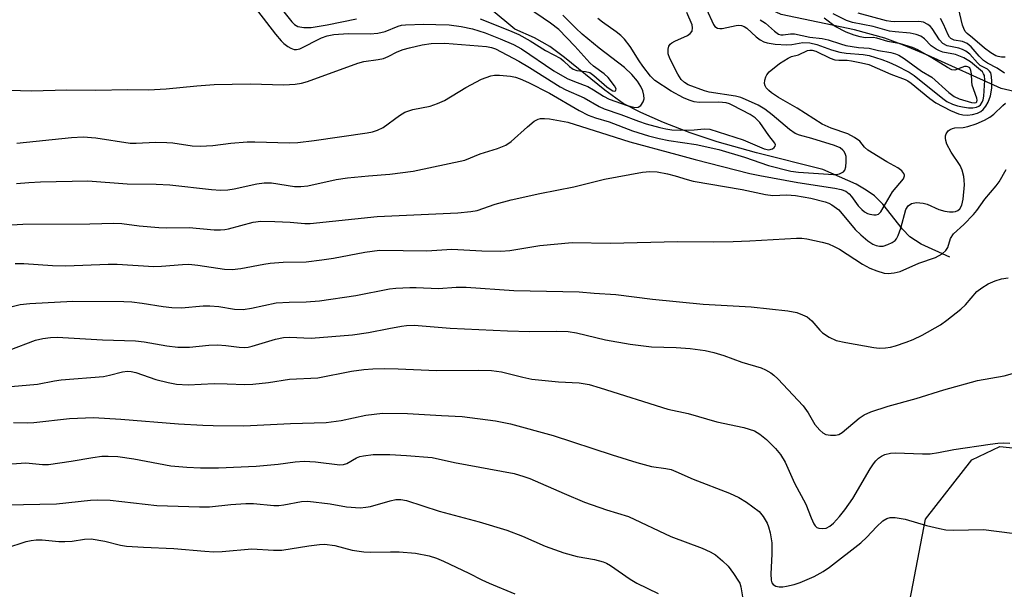
# Model space of a CAD drawing. Units: inches. Extents: x 1231767 to 1237767, y 529455 to 533456.
# Drawn here: x 1233162 to 1233384, y 531260 to 531389 of the extents above; entities that cross this region are included whole.
import ezdxf

# ---------------------------------------------------------------- set-up
doc = ezdxf.new("R2010")
doc.units = ezdxf.units.IN
doc.header["$MEASUREMENT"] = 0
for name, color, linetype in [('HYDRO-Single Line Stream', 4, 'Continuous'), ('NTRL-Open Land', 7, 'Continuous'), ('Undefined', 1, 'Continuous')]:
    doc.layers.add(name, color=color, linetype=linetype)

msp = doc.modelspace()

# ---------------------------------------------------------------- linework, layer by layer
at = {"layer": 'HYDRO-Single Line Stream'}
for points in [[(1233387.02, 531372.12), (1233382.84, 531373.05), (1233366.25, 531380.57), (1233360.89, 531382.82), (1233356.64, 531384.4), (1233349.8, 531386.23), (1233333.32, 531389.72), (1233324.16, 531394), (1233316.08, 531397.33), (1233306.8, 531400.15), (1233298.24, 531402.09), (1233290.52, 531403.14), (1233285.46, 531404), (1233281.14, 531404.98), (1233277.62, 531406.12), (1233269.92, 531409.48), (1233268.05, 531410.1), (1233266.41, 531410.4), (1233265.34, 531410.36), (1233263.89, 531410.03), (1233262.35, 531409.43), (1233260.41, 531408.42), (1233256.77, 531406.06), (1233253.11, 531403.38)], [(1233371.27, 531335.13), (1233364.86, 531338.07), (1233362.29, 531339.7), (1233360.64, 531341.46), (1233356.19, 531347.03), (1233354.37, 531348.91), (1233352.49, 531350.24), (1233350.2, 531351.52), (1233342.69, 531354.83), (1233327.81, 531358.62), (1233318.96, 531361.1), (1233312.92, 531363.13), (1233306.93, 531365.42), (1233301.82, 531367.65), (1233297.85, 531369.72), (1233293.68, 531372.65), (1233284.61, 531380.06), (1233281.38, 531382.48), (1233277.9, 531384.47), (1233273.51, 531386.4), (1233253.11, 531403.38)]]:
    msp.add_lwpolyline(points, dxfattribs=at)
at = {"layer": 'NTRL-Open Land'}
msp.add_polyline3d([(1233354.48, 531217.28, 0), (1233365.83, 531276.24, 0), (1233376.18, 531289.58, 0), (1233382.52, 531292.59, 0), (1233400.61, 531290.74, 0), (1233457.83, 531278.12, 0), (1233480.38, 531268.28, 0), (1233497, 531254.13, 0)], dxfattribs=at)
at = {"layer": 'Undefined'}
for points in [[(1233220.04, 531392.17, 306), (1233223.37, 531388.04, 306), (1233223.98, 531387.44, 306), (1233224.68, 531387.02, 306), (1233226.03, 531386.79, 306), (1233227.72, 531386.8, 306), (1233231.32, 531387.37, 306), (1233237.88, 531388.68, 306)], [(1233265.67, 531388.74, 306), (1233272.28, 531386.1, 306), (1233274.38, 531385.17, 306), (1233276.96, 531383.74, 306), (1233280.4, 531381.57, 306), (1233283.82, 531379.81, 306), (1233284.45, 531379.3, 306), (1233285.73, 531377.98, 306), (1233286.58, 531377.37, 306), (1233287.41, 531377.08, 306), (1233289.37, 531376.9, 306), (1233290.32, 531376.63, 306), (1233291.27, 531375.99, 306), (1233294.19, 531373.42, 306), (1233295.1, 531372.73, 306), (1233295.54, 531372.5, 306), (1233295.85, 531372.45, 306), (1233296.12, 531372.55, 306), (1233296.21, 531372.67, 306), (1233296.24, 531373.01, 306), (1233295.92, 531373.67, 306), (1233294.43, 531375.54, 306), (1233293.56, 531376.34, 306), (1233291.19, 531378.06, 306), (1233290.36, 531378.79, 306), (1233286.98, 531382.55, 306), (1233283.34, 531386.29, 306), (1233281.47, 531387.78, 306), (1233276.33, 531391.3, 306)], [(1233316.59, 531390.91, 312), (1233318.12, 531387.45, 312), (1233318.44, 531387.03, 312), (1233319.05, 531386.62, 312), (1233319.54, 531386.52, 312), (1233320.09, 531386.54, 312), (1233323.24, 531387.21, 312), (1233323.81, 531387.26, 312), (1233324.4, 531387.21, 312), (1233325.02, 531387, 312), (1233325.67, 531386.59, 312), (1233327.74, 531384.67, 312), (1233328.64, 531383.96, 312), (1233329.42, 531383.54, 312), (1233330.24, 531383.29, 312), (1233332, 531383.03, 312), (1233334.63, 531382.87, 312), (1233335.72, 531382.95, 312), (1233338.19, 531383.37, 312), (1233339.76, 531383.33, 312), (1233341.35, 531382.98, 312), (1233344.65, 531381.77, 312), (1233346.53, 531381.23, 312), (1233347.98, 531381.03, 312), (1233351.81, 531380.72, 312), (1233353.13, 531380.47, 312), (1233355.98, 531379.55, 312), (1233357.59, 531378.94, 312), (1233359.18, 531378.22, 312), (1233362.1, 531376.73, 312), (1233363.25, 531375.95, 312), (1233369.69, 531370.81, 312), (1233370.63, 531370.17, 312), (1233371.9, 531369.51, 312), (1233373.02, 531369.13, 312), (1233374.11, 531368.91, 312), (1233375.46, 531368.74, 312), (1233376.42, 531368.73, 312), (1233377.27, 531368.88, 312), (1233377.77, 531369.09, 312), (1233378.15, 531369.39, 312), (1233378.56, 531370.02, 312), (1233378.73, 531370.51, 312), (1233378.89, 531371.37, 312), (1233379.15, 531374.94, 312), (1233379.04, 531375.97, 312), (1233378.87, 531376.38, 312), (1233378.59, 531376.77, 312), (1233375.91, 531379.06, 312), (1233374.44, 531379.94, 312), (1233372.55, 531380.73, 312), (1233369.73, 531381.24, 312), (1233368.96, 531381.51, 312), (1233368.22, 531381.88, 312), (1233367.08, 531382.67, 312), (1233365.59, 531384.23, 312), (1233364.74, 531384.83, 312), (1233363.72, 531385.19, 312), (1233362.35, 531385.47, 312), (1233358.97, 531385.77, 312), (1233357.7, 531385.96, 312), (1233354.01, 531386.98, 312), (1233349.42, 531387.92, 312), (1233348.07, 531388.31, 312), (1233345.02, 531389.87, 312)], [(1233383.74, 531380.13, 318), (1233382.91, 531380.13, 318), (1233382.13, 531380.25, 318), (1233381.63, 531380.42, 318), (1233380.45, 531381.09, 318), (1233379.09, 531382.11, 318), (1233376.39, 531384.47, 318), (1233375.2, 531385.39, 318), (1233374.74, 531385.9, 318), (1233374.39, 531386.53, 318), (1233374.1, 531387.31, 318), (1233373.2, 531391.09, 318)], [(1233159.86, 531372.7, 310), (1233164.83, 531372.52, 310), (1233172.77, 531372.76, 310), (1233179.2, 531372.7, 310), (1233186.48, 531372.83, 310), (1233191.15, 531372.76, 310), (1233195.13, 531373, 310), (1233202, 531373.67, 310), (1233205.92, 531373.96, 310), (1233214, 531374.11, 310), (1233221.58, 531373.89, 310), (1233224.09, 531374.04, 310), (1233225.49, 531374.23, 310), (1233226.88, 531374.61, 310), (1233238.15, 531378.75, 310), (1233239.56, 531379.1, 310), (1233242.78, 531379.54, 310), (1233243.92, 531379.78, 310), (1233245.01, 531380.23, 310), (1233247.01, 531381.29, 310), (1233248.38, 531381.84, 310), (1233249.78, 531382.23, 310), (1233252.64, 531382.84, 310), (1233254.64, 531383.14, 310), (1233257.71, 531383.23, 310), (1233267.11, 531382.53, 310), (1233268.25, 531382.29, 310), (1233269.13, 531381.95, 310), (1233274.38, 531379.19, 310), (1233276.78, 531377.81, 310), (1233283.64, 531373.45, 310), (1233284.93, 531372.79, 310), (1233289.09, 531370.98, 310), (1233292.47, 531368.99, 310), (1233293.54, 531368.52, 310), (1233297.27, 531367.21, 310), (1233301.25, 531365.68, 310), (1233303, 531365.12, 310), (1233306.08, 531364.29, 310), (1233307.46, 531363.96, 310), (1233308.75, 531363.75, 310), (1233310.72, 531363.66, 310), (1233313.8, 531363.78, 310), (1233316.03, 531363.98, 310), (1233317.31, 531363.89, 310), (1233324.84, 531361.5, 310), (1233329.54, 531359.5, 310), (1233330.56, 531359.3, 310), (1233331.38, 531359.53, 310), (1233331.77, 531359.78, 310), (1233332.03, 531360.09, 310), (1233332.08, 531360.42, 310), (1233331.93, 531360.76, 310), (1233330.55, 531362.49, 310), (1233328.54, 531365.41, 310), (1233327.52, 531366.44, 310), (1233326.39, 531367.18, 310), (1233322.5, 531369.26, 310), (1233321.7, 531369.61, 310), (1233320.95, 531369.83, 310), (1233319.36, 531370.02, 310), (1233314.92, 531369.88, 310), (1233313.78, 531370.06, 310), (1233312.64, 531370.4, 310), (1233311.36, 531370.98, 310), (1233308.59, 531372.48, 310), (1233304.98, 531374.83, 310), (1233303.96, 531375.84, 310), (1233302.22, 531378.08, 310), (1233301.4, 531379.26, 310), (1233299.37, 531382.53, 310), (1233298.13, 531384.16, 310), (1233297.33, 531384.94, 310), (1233296.26, 531385.8, 310), (1233293.19, 531387.95, 310), (1233292.12, 531388.79, 310)], [(1233161.41, 531351.67, 314), (1233164.21, 531351.96, 314), (1233166.83, 531352.08, 314), (1233177.46, 531352.3, 314), (1233186.31, 531351.6, 314), (1233192.82, 531351.57, 314), (1233195.89, 531351.41, 314), (1233205.27, 531350.37, 314), (1233207.34, 531350.22, 314), (1233208.98, 531350.3, 314), (1233210.35, 531350.47, 314), (1233215.44, 531351.62, 314), (1233217.1, 531351.87, 314), (1233218.74, 531351.83, 314), (1233223.97, 531351.05, 314), (1233225.34, 531351.03, 314), (1233226.95, 531351.16, 314), (1233233.33, 531352.57, 314), (1233235.88, 531353.01, 314), (1233240.56, 531353.45, 314), (1233245.35, 531353.78, 314), (1233250.61, 531354.46, 314), (1233262.2, 531356.96, 314), (1233265.66, 531358.37, 314), (1233269.57, 531359.56, 314), (1233271.48, 531360.31, 314), (1233272.67, 531361.14, 314), (1233276.34, 531364.47, 314), (1233277.83, 531365.68, 314), (1233278.74, 531366.19, 314), (1233279.28, 531366.31, 314), (1233280.14, 531366.35, 314), (1233281.29, 531366.24, 314), (1233285.38, 531365.5, 314), (1233294.4, 531362.68, 314), (1233299.33, 531361.04, 314), (1233309.88, 531358.25, 314), (1233313.98, 531357.07, 314), (1233326.29, 531353.95, 314), (1233328.53, 531353.48, 314), (1233337.13, 531351.92, 314), (1233345.38, 531350.67, 314), (1233346.81, 531350.38, 314), (1233347.88, 531349.97, 314), (1233348.61, 531349.41, 314), (1233349.14, 531348.8, 314), (1233350.67, 531346.65, 314), (1233351.45, 531345.87, 314), (1233352.09, 531345.36, 314), (1233352.79, 531344.96, 314), (1233353.32, 531344.78, 314), (1233354.17, 531344.66, 314), (1233354.72, 531344.68, 314), (1233355.21, 531344.83, 314), (1233355.75, 531345.31, 314), (1233358.41, 531349.86, 314), (1233360.83, 531352.79, 314), (1233361.1, 531353.4, 314), (1233361.11, 531353.6, 314), (1233360.95, 531353.98, 314), (1233360.46, 531354.53, 314), (1233359.59, 531355.19, 314), (1233357.12, 531356.58, 314), (1233352.86, 531359.21, 314), (1233352.12, 531359.88, 314), (1233351.05, 531361.2, 314), (1233349.87, 531362.07, 314), (1233348.35, 531362.84, 314), (1233344.58, 531364.14, 314), (1233342.59, 531365.05, 314), (1233336.98, 531368.62, 314), (1233332.74, 531371.07, 314), (1233331.17, 531372.09, 314), (1233330.56, 531372.61, 314), (1233330, 531373.23, 314), (1233329.72, 531373.69, 314), (1233329.6, 531374.17, 314), (1233329.65, 531374.92, 314), (1233329.88, 531375.67, 314), (1233330.12, 531376.13, 314), (1233330.68, 531376.78, 314), (1233332.96, 531378.66, 314), (1233334.9, 531379.9, 314), (1233335.66, 531380.24, 314), (1233337.24, 531380.66, 314), (1233339.27, 531381.58, 314), (1233339.77, 531381.71, 314), (1233340.31, 531381.68, 314), (1233341.11, 531381.43, 314), (1233344.33, 531379.91, 314), (1233345.42, 531379.52, 314), (1233346.3, 531379.43, 314), (1233348.16, 531379.42, 314), (1233349.17, 531379.31, 314), (1233351.41, 531378.86, 314), (1233353.06, 531378.43, 314), (1233358, 531376.25, 314), (1233361.26, 531375.08, 314), (1233361.81, 531374.8, 314), (1233362.61, 531374.25, 314), (1233366.79, 531370.84, 314), (1233368.15, 531369.83, 314), (1233371.44, 531368.1, 314), (1233373.22, 531367.36, 314), (1233374.17, 531367.15, 314), (1233375.26, 531367.06, 314), (1233376.38, 531367.2, 314), (1233377.47, 531367.5, 314), (1233378.21, 531367.87, 314), (1233378.78, 531368.33, 314), (1233379.35, 531369.05, 314), (1233379.85, 531369.96, 314), (1233380.42, 531371.42, 314), (1233380.73, 531373.14, 314), (1233380.74, 531374.61, 314), (1233380.65, 531375.76, 314), (1233380.46, 531376.55, 314), (1233380.22, 531376.95, 314), (1233379.7, 531377.37, 314), (1233378.09, 531378.26, 314), (1233377.47, 531378.83, 314), (1233375.74, 531380.75, 314), (1233374.84, 531381.43, 314), (1233374.09, 531381.83, 314), (1233373.3, 531382.14, 314), (1233370.64, 531382.67, 314), (1233369.71, 531383.2, 314), (1233368.96, 531383.97, 314), (1233367.32, 531386.55, 314), (1233366.96, 531386.96, 314), (1233366.32, 531387.47, 314), (1233365.36, 531387.94, 314), (1233364.27, 531388.12, 314), (1233358.79, 531388.03, 314), (1233358.01, 531388.09, 314), (1233357.01, 531388.28, 314), (1233350.64, 531390, 314)], [(1233161.5, 531360.76, 312), (1233173.84, 531362.06, 312), (1233176.45, 531362.17, 312), (1233179.27, 531361.99, 312), (1233187.03, 531360.78, 312), (1233188.36, 531360.76, 312), (1233192.72, 531360.96, 312), (1233195.22, 531360.93, 312), (1233196.62, 531360.82, 312), (1233200.95, 531360.2, 312), (1233202.7, 531360.06, 312), (1233205.57, 531360.21, 312), (1233209.65, 531360.77, 312), (1233213.32, 531361.06, 312), (1233215.06, 531361.09, 312), (1233222.8, 531360.82, 312), (1233224.68, 531360.93, 312), (1233228.35, 531361.36, 312), (1233240.29, 531363.12, 312), (1233241.45, 531363.34, 312), (1233242.58, 531363.68, 312), (1233243.87, 531364.31, 312), (1233247.52, 531367.01, 312), (1233248.74, 531367.72, 312), (1233250.57, 531368.35, 312), (1233254.42, 531369.12, 312), (1233256.06, 531369.66, 312), (1233257.66, 531370.37, 312), (1233262.43, 531373.29, 312), (1233265.97, 531375.12, 312), (1233267.01, 531375.55, 312), (1233268.07, 531375.87, 312), (1233268.89, 531376.03, 312), (1233270, 531376.07, 312), (1233272.53, 531375.85, 312), (1233273.63, 531375.59, 312), (1233274.71, 531375.22, 312), (1233276.56, 531374.38, 312), (1233281.25, 531372.04, 312), (1233287.94, 531368.11, 312), (1233289.99, 531367.06, 312), (1233291.58, 531366.49, 312), (1233294.71, 531365.58, 312), (1233299.9, 531363.55, 312), (1233303.56, 531362.42, 312), (1233305.92, 531361.81, 312), (1233308.1, 531361.34, 312), (1233314.21, 531360.45, 312), (1233319.31, 531359.34, 312), (1233325.13, 531357.63, 312), (1233330.51, 531355.75, 312), (1233335.55, 531354.44, 312), (1233337.28, 531354.22, 312), (1233345.15, 531353.72, 312), (1233345.73, 531353.75, 312), (1233346.5, 531353.91, 312), (1233347.38, 531354.35, 312), (1233347.66, 531354.71, 312), (1233347.88, 531355.46, 312), (1233347.99, 531356.59, 312), (1233347.94, 531357.74, 312), (1233347.82, 531358.23, 312), (1233347.51, 531358.86, 312), (1233347.21, 531359.23, 312), (1233346.6, 531359.71, 312), (1233345.34, 531360.26, 312), (1233340.21, 531361.83, 312), (1233337.46, 531362.56, 312), (1233336.47, 531362.97, 312), (1233335.24, 531363.81, 312), (1233331.31, 531367.12, 312), (1233329.68, 531368.38, 312), (1233328.17, 531369.28, 312), (1233325.31, 531370.61, 312), (1233324.25, 531371.04, 312), (1233323.06, 531371.37, 312), (1233317.16, 531372.26, 312), (1233316.1, 531372.5, 312), (1233312.47, 531373.9, 312), (1233311.64, 531374.38, 312), (1233310.88, 531375.08, 312), (1233310.09, 531376.31, 312), (1233308.33, 531379.77, 312), (1233307.97, 531380.85, 312), (1233307.92, 531381.87, 312), (1233308.12, 531382.58, 312), (1233308.4, 531382.99, 312), (1233308.78, 531383.33, 312), (1233309.48, 531383.71, 312), (1233312.28, 531384.96, 312), (1233312.92, 531385.4, 312), (1233313.32, 531385.96, 312), (1233313.42, 531386.66, 312), (1233313.32, 531387.4, 312), (1233312.13, 531390.17, 312)], [(1233215.66, 531390.55, 308), (1233219.67, 531385.24, 308), (1233220.94, 531383.75, 308), (1233221.55, 531383.19, 308), (1233222.43, 531382.53, 308), (1233223.12, 531382.11, 308), (1233223.84, 531381.83, 308), (1233224.36, 531381.79, 308), (1233225.15, 531381.96, 308), (1233230.04, 531384.47, 308), (1233231.29, 531384.9, 308), (1233232.81, 531385.18, 308), (1233236, 531385.39, 308), (1233240.94, 531385.34, 308), (1233242.65, 531385.47, 308), (1233244.29, 531385.84, 308), (1233247.25, 531387.08, 308), (1233248.01, 531387.26, 308), (1233248.89, 531387.36, 308), (1233253.02, 531387.5, 308), (1233255.72, 531387.46, 308), (1233258.7, 531387.34, 308), (1233261.39, 531387.02, 308), (1233263.95, 531386.46, 308), (1233266.81, 531385.55, 308), (1233270.16, 531384.25, 308), (1233273.16, 531382.97, 308), (1233274.96, 531382, 308), (1233282.28, 531377.06, 308), (1233285.22, 531375.33, 308), (1233286.51, 531374.76, 308), (1233289.1, 531373.84, 308), (1233289.88, 531373.48, 308), (1233291.16, 531372.77, 308), (1233293.38, 531371.33, 308), (1233294.66, 531370.65, 308), (1233298.72, 531369.21, 308), (1233300.46, 531368.81, 308), (1233301.2, 531368.88, 308), (1233301.8, 531369.22, 308), (1233302.34, 531370.03, 308), (1233302.53, 531370.77, 308), (1233302.49, 531371.58, 308), (1233302.25, 531372.51, 308), (1233301.79, 531373.51, 308), (1233301.05, 531374.73, 308), (1233299.77, 531376.23, 308), (1233298.16, 531377.81, 308), (1233292.4, 531382.15, 308), (1233288.62, 531385.26, 308), (1233287.16, 531386.64, 308), (1233284.3, 531389.56, 308)], [(1233328.65, 531388.52, 310), (1233329.82, 531387.71, 310), (1233331.83, 531385.91, 310), (1233332.76, 531385.3, 310), (1233333.31, 531385.13, 310), (1233333.83, 531385.1, 310), (1233335.44, 531385.34, 310), (1233336.33, 531385.35, 310), (1233339.82, 531384.62, 310), (1233342.54, 531384.32, 310), (1233343.91, 531384, 310), (1233346.66, 531383.07, 310), (1233347.86, 531382.75, 310), (1233350.76, 531382.28, 310), (1233353.12, 531382.15, 310), (1233355.21, 531381.57, 310), (1233358.03, 531381.14, 310), (1233359.09, 531380.87, 310), (1233359.83, 531380.54, 310), (1233361.01, 531379.8, 310), (1233364.93, 531376.95, 310), (1233367.25, 531375.62, 310), (1233371.06, 531372.19, 310), (1233372.26, 531371.26, 310), (1233373.39, 531370.73, 310), (1233376.11, 531369.9, 310), (1233376.84, 531369.81, 310), (1233377.19, 531369.92, 310), (1233377.31, 531370.06, 310), (1233377.4, 531370.42, 310), (1233377.34, 531370.87, 310), (1233376.29, 531373.77, 310), (1233376.19, 531374.62, 310), (1233376.13, 531376.33, 310), (1233376.02, 531377.12, 310), (1233375.73, 531377.67, 310), (1233375.35, 531377.95, 310), (1233374.99, 531378.04, 310), (1233374.56, 531378, 310), (1233372.43, 531377.17, 310), (1233371.7, 531377.24, 310), (1233370.71, 531377.76, 310), (1233367.25, 531379.96, 310), (1233364.06, 531381.73, 310), (1233362.86, 531382.25, 310), (1233360.15, 531383.11, 310), (1233357.33, 531383.63, 310), (1233354.87, 531384.4, 310), (1233354.05, 531384.5, 310), (1233352.27, 531384.47, 310), (1233351.12, 531384.66, 310), (1233349.74, 531385.05, 310), (1233347.93, 531385.75, 310), (1233345.52, 531387, 310), (1233343.04, 531388.9, 310)], [(1233383.57, 531376.54, 316), (1233381.92, 531377.64, 316), (1233379.76, 531378.76, 316), (1233378.86, 531379.38, 316), (1233377.84, 531380.3, 316), (1233376.03, 531382.46, 316), (1233375.16, 531383.17, 316), (1233374.12, 531383.6, 316), (1233372.27, 531383.9, 316), (1233371.5, 531384.28, 316), (1233371.18, 531384.63, 316), (1233370.9, 531385.1, 316), (1233369.88, 531387.52, 316), (1233369.14, 531388.81, 316)], [(1233159.1, 531342.34, 316), (1233162.89, 531342.53, 316), (1233177.93, 531342.66, 316), (1233183.35, 531342.78, 316), (1233185.11, 531342.7, 316), (1233188.99, 531342.16, 316), (1233193.44, 531341.83, 316), (1233195.2, 531341.76, 316), (1233200.28, 531341.82, 316), (1233205.92, 531341.32, 316), (1233207.31, 531341.27, 316), (1233208.3, 531341.33, 316), (1233209.13, 531341.48, 316), (1233214.65, 531343.01, 316), (1233216.37, 531343.26, 316), (1233219.52, 531343.2, 316), (1233222.97, 531343.01, 316), (1233226.3, 531342.73, 316), (1233227.5, 531342.71, 316), (1233242.54, 531344.32, 316), (1233260.66, 531345.09, 316), (1233263.57, 531345.4, 316), (1233265.01, 531345.64, 316), (1233269.09, 531347.07, 316), (1233272.66, 531348.06, 316), (1233279.06, 531349.42, 316), (1233286.76, 531350.92, 316), (1233293.63, 531352.65, 316), (1233302.18, 531354.26, 316), (1233303.86, 531354.42, 316), (1233305.48, 531354.33, 316), (1233307.79, 531353.86, 316), (1233309.51, 531353.44, 316), (1233312.19, 531352.57, 316), (1233313.6, 531352.22, 316), (1233324.58, 531350.36, 316), (1233329.85, 531349.23, 316), (1233331.5, 531349.02, 316), (1233334.66, 531349.13, 316), (1233336.6, 531348.99, 316), (1233340.02, 531348.39, 316), (1233343.28, 531347.59, 316), (1233344.05, 531347.31, 316), (1233344.77, 531346.91, 316), (1233346.3, 531345.75, 316), (1233349.99, 531341.37, 316), (1233351.24, 531340.15, 316), (1233352.81, 531338.84, 316), (1233353.97, 531338.09, 316), (1233354.71, 531337.78, 316), (1233355.48, 531337.62, 316), (1233356.26, 531337.65, 316), (1233357.3, 531337.98, 316), (1233358.29, 531338.45, 316), (1233358.95, 531338.89, 316), (1233359.3, 531339.29, 316), (1233359.68, 531340.02, 316), (1233360.26, 531341.66, 316), (1233361.4, 531345.86, 316), (1233361.88, 531346.65, 316), (1233362.68, 531347.21, 316), (1233363.75, 531347.42, 316), (1233365.31, 531347.28, 316), (1233366.18, 531347.03, 316), (1233368.78, 531345.85, 316), (1233370.12, 531345.5, 316), (1233371.2, 531345.32, 316), (1233372.02, 531345.32, 316), (1233372.55, 531345.43, 316), (1233373.04, 531345.64, 316), (1233373.51, 531346.04, 316), (1233373.94, 531346.83, 316), (1233374.23, 531348.2, 316), (1233374.53, 531351.43, 316), (1233374.52, 531352.48, 316), (1233374.42, 531353.27, 316), (1233374.03, 531354.67, 316), (1233373.59, 531355.74, 316), (1233371.58, 531358.73, 316), (1233370.63, 531360.54, 316), (1233370.36, 531361.35, 316), (1233370.3, 531361.89, 316), (1233370.32, 531362.41, 316), (1233370.46, 531362.9, 316), (1233370.93, 531363.53, 316), (1233371.36, 531363.86, 316), (1233371.85, 531364.09, 316), (1233372.37, 531364.19, 316), (1233374.3, 531364.3, 316), (1233375.29, 531364.5, 316), (1233377.17, 531365.14, 316), (1233379.07, 531365.96, 316), (1233380.25, 531366.65, 316), (1233381.13, 531367.28, 316), (1233383.15, 531369.26, 316), (1233383.77, 531369.76, 316)], [(1233161.17, 531333.73, 318), (1233163.13, 531333.74, 318), (1233169.56, 531333.29, 318), (1233172.54, 531333.22, 318), (1233182.09, 531333.55, 318), (1233184.09, 531333.56, 318), (1233192.3, 531333.02, 318), (1233194.01, 531333.1, 318), (1233198.78, 531333.53, 318), (1233200.16, 531333.57, 318), (1233202.18, 531333.38, 318), (1233208.24, 531332.48, 318), (1233209.95, 531332.38, 318), (1233211.91, 531332.57, 318), (1233217.07, 531333.6, 318), (1233218.51, 531333.82, 318), (1233221.41, 531334, 318), (1233226.56, 531334.13, 318), (1233230.07, 531334.52, 318), (1233232.68, 531334.91, 318), (1233239.77, 531336.29, 318), (1233243.04, 531336.69, 318), (1233253.69, 531336.58, 318), (1233259.33, 531336.97, 318), (1233266.08, 531336.59, 318), (1233270.33, 531336.49, 318), (1233272.34, 531336.67, 318), (1233279.06, 531337.75, 318), (1233286.39, 531338.41, 318), (1233294.95, 531338.33, 318), (1233310.02, 531338.69, 318), (1233318.17, 531338.59, 318), (1233322.54, 531338.65, 318), (1233326.3, 531338.8, 318), (1233336.82, 531339.44, 318), (1233337.96, 531339.39, 318), (1233339.11, 531339.23, 318), (1233342.57, 531338.49, 318), (1233343.98, 531338.11, 318), (1233345.23, 531337.57, 318), (1233346.44, 531336.94, 318), (1233351.6, 531333.59, 318), (1233353.25, 531332.68, 318), (1233354.88, 531332.06, 318), (1233356.54, 531331.58, 318), (1233357.38, 531331.48, 318), (1233358.74, 531331.59, 318), (1233360.08, 531331.95, 318), (1233364.27, 531333.78, 318), (1233368.06, 531335.06, 318), (1233369.55, 531335.91, 318), (1233370.39, 531336.62, 318), (1233370.79, 531337.29, 318), (1233371.45, 531339.33, 318), (1233372.09, 531340.41, 318), (1233374.42, 531342.47, 318), (1233376.62, 531344.74, 318), (1233377.32, 531345.61, 318), (1233379.12, 531348.22, 318), (1233381.66, 531351.19, 318), (1233382.33, 531352.11, 318), (1233383.96, 531354.86, 318)], [(1233159.91, 531323.9, 320), (1233162.25, 531324.54, 320), (1233164.43, 531324.76, 320), (1233174.13, 531325.28, 320), (1233185.61, 531325.15, 320), (1233187.38, 531325.07, 320), (1233189.72, 531324.82, 320), (1233194.41, 531324.03, 320), (1233196.35, 531323.82, 320), (1233198.56, 531323.79, 320), (1233203.43, 531324.19, 320), (1233204.9, 531324.24, 320), (1233206.93, 531324.06, 320), (1233210.49, 531323.49, 320), (1233212.39, 531323.42, 320), (1233214.28, 531323.68, 320), (1233219.81, 531324.87, 320), (1233222.77, 531325.05, 320), (1233226.54, 531325.09, 320), (1233229.55, 531325.36, 320), (1233237.7, 531326.5, 320), (1233245.29, 531328.03, 320), (1233246.71, 531328.17, 320), (1233249.84, 531328.31, 320), (1233251.28, 531328.31, 320), (1233256.3, 531328.07, 320), (1233260.29, 531328.42, 320), (1233262.53, 531328.44, 320), (1233273.24, 531327.63, 320), (1233287.96, 531327.35, 320), (1233291.3, 531327.06, 320), (1233296.21, 531326.78, 320), (1233304.42, 531325.72, 320), (1233315.81, 531324.6, 320), (1233326.61, 531324.01, 320), (1233334.83, 531323.05, 320), (1233336.84, 531322.69, 320), (1233338.17, 531322.2, 320), (1233339.19, 531321.7, 320), (1233340.24, 531320.85, 320), (1233342.06, 531318.72, 320), (1233342.66, 531318.14, 320), (1233344.14, 531317.2, 320), (1233345.74, 531316.45, 320), (1233347.89, 531315.93, 320), (1233354.21, 531314.82, 320), (1233355.36, 531314.7, 320), (1233356.79, 531314.77, 320), (1233357.92, 531314.94, 320), (1233359.03, 531315.22, 320), (1233361.46, 531316.03, 320), (1233363.02, 531316.64, 320), (1233365.04, 531317.59, 320), (1233369.14, 531319.96, 320), (1233370.56, 531320.96, 320), (1233373.74, 531323.47, 320), (1233374.76, 531324.44, 320), (1233377.36, 531327.41, 320), (1233378.45, 531328.26, 320), (1233379.87, 531329.14, 320), (1233381.48, 531329.83, 320), (1233382.9, 531330.24, 320), (1233384.38, 531330.5, 320)], [(1233159.8, 531314.26, 322), (1233165.74, 531316.46, 322), (1233167.4, 531316.88, 322), (1233169.11, 531317.11, 322), (1233170.56, 531317.18, 322), (1233180.75, 531316.54, 322), (1233188.18, 531316.36, 322), (1233190.18, 531316.12, 322), (1233195.27, 531315.21, 322), (1233197.72, 531314.94, 322), (1233200.32, 531314.92, 322), (1233204.72, 531315.33, 322), (1233206.65, 531315.43, 322), (1233208.54, 531315.3, 322), (1233211.54, 531314.88, 322), (1233212.68, 531314.84, 322), (1233213.55, 531314.92, 322), (1233214.39, 531315.11, 322), (1233219.67, 531316.68, 322), (1233221.45, 531317.09, 322), (1233222.81, 531317.16, 322), (1233227.67, 531316.97, 322), (1233236.98, 531317.69, 322), (1233240.59, 531318.2, 322), (1233245.12, 531319.14, 322), (1233247.99, 531319.64, 322), (1233249.13, 531319.78, 322), (1233250.82, 531319.83, 322), (1233258.91, 531319.2, 322), (1233271.82, 531318.58, 322), (1233276.87, 531318.41, 322), (1233282.85, 531318.53, 322), (1233285.44, 531318.43, 322), (1233287.36, 531318.13, 322), (1233293.87, 531316.6, 322), (1233299.39, 531315.59, 322), (1233304.2, 531315, 322), (1233309.76, 531314.82, 322), (1233312.88, 531314.59, 322), (1233316.29, 531314.13, 322), (1233318.24, 531313.72, 322), (1233320.49, 531313.05, 322), (1233324.51, 531311.51, 322), (1233328.83, 531310.3, 322), (1233329.83, 531309.84, 322), (1233331.03, 531309.11, 322), (1233331.72, 531308.61, 322), (1233332.59, 531307.8, 322), (1233338.33, 531301.7, 322), (1233339.44, 531300.17, 322), (1233340.93, 531297.56, 322), (1233342.05, 531296.24, 322), (1233342.7, 531295.68, 322), (1233343.42, 531295.3, 322), (1233344.47, 531295.1, 322), (1233345.54, 531295.1, 322), (1233346.31, 531295.31, 322), (1233347.05, 531295.76, 322), (1233350.86, 531298.94, 322), (1233352, 531299.7, 322), (1233353.53, 531300.35, 322), (1233357.41, 531301.63, 322), (1233363.7, 531303.38, 322), (1233369.91, 531305.32, 322), (1233377.52, 531307.43, 322), (1233383.46, 531308.5, 322), (1233388.25, 531309.79, 322)], [(1233160.21, 531306.1, 324), (1233166.19, 531306.59, 324), (1233170.01, 531307.34, 324), (1233171.49, 531307.54, 324), (1233180.98, 531308.3, 324), (1233182.39, 531308.59, 324), (1233185.29, 531309.39, 324), (1233186.37, 531309.53, 324), (1233187.24, 531309.48, 324), (1233188.29, 531309.25, 324), (1233192.78, 531307.63, 324), (1233195.51, 531306.94, 324), (1233197.44, 531306.57, 324), (1233200.02, 531306.43, 324), (1233205.91, 531306.73, 324), (1233208.77, 531306.71, 324), (1233212.81, 531306.55, 324), (1233214.57, 531306.63, 324), (1233218.11, 531307.01, 324), (1233222.84, 531307.75, 324), (1233229.17, 531308.02, 324), (1233236.74, 531309.5, 324), (1233239.54, 531309.87, 324), (1233241.55, 531310.04, 324), (1233244.21, 531310.12, 324), (1233247.25, 531310.08, 324), (1233255.88, 531309.67, 324), (1233265.27, 531309.72, 324), (1233268.21, 531309.67, 324), (1233270.46, 531309.35, 324), (1233275.26, 531308.17, 324), (1233277.27, 531307.76, 324), (1233283.29, 531307.13, 324), (1233287.92, 531306.89, 324), (1233290.16, 531306.49, 324), (1233292.66, 531305.81, 324), (1233307.89, 531301.01, 324), (1233312.46, 531300.02, 324), (1233318.9, 531298.16, 324), (1233324.98, 531296.85, 324), (1233327.37, 531296.08, 324), (1233328.54, 531295.37, 324), (1233330.03, 531294.15, 324), (1233332.06, 531292.12, 324), (1233333.19, 531290.82, 324), (1233334.23, 531289.03, 324), (1233336.36, 531284.38, 324), (1233338.86, 531279.61, 324), (1233340.1, 531276.53, 324), (1233340.73, 531275.19, 324), (1233341.03, 531274.73, 324), (1233341.4, 531274.38, 324), (1233341.85, 531274.2, 324), (1233342.64, 531274.14, 324), (1233343.45, 531274.26, 324), (1233344.3, 531274.67, 324), (1233345.11, 531275.36, 324), (1233346.44, 531276.83, 324), (1233347.66, 531278.38, 324), (1233349.45, 531280.88, 324), (1233353.33, 531287.54, 324), (1233354.1, 531288.7, 324), (1233354.64, 531289.37, 324), (1233355.25, 531289.97, 324), (1233355.94, 531290.45, 324), (1233356.68, 531290.81, 324), (1233357.95, 531291.11, 324), (1233359.04, 531291.19, 324), (1233365.1, 531290.94, 324), (1233366.85, 531290.96, 324), (1233368.74, 531291.23, 324), (1233372.14, 531291.91, 324), (1233380.31, 531293.14, 324), (1233382.07, 531293.35, 324), (1233383.43, 531293.38, 324), (1233384.78, 531293.31, 324)], [(1233160.79, 531297.99, 326), (1233163.96, 531297.94, 326), (1233165.34, 531297.99, 326), (1233173.35, 531298.91, 326), (1233178.74, 531299.08, 326), (1233184.9, 531298.75, 326), (1233197.88, 531297.71, 326), (1233203.32, 531297.36, 326), (1233205.65, 531297.28, 326), (1233212.54, 531297.22, 326), (1233223.06, 531297.76, 326), (1233231.05, 531297.96, 326), (1233234.47, 531298.43, 326), (1233240, 531299.6, 326), (1233243.75, 531300.07, 326), (1233249.32, 531300.03, 326), (1233257.02, 531299.54, 326), (1233261.63, 531299.34, 326), (1233269.12, 531298.35, 326), (1233272.54, 531297.67, 326), (1233282.07, 531295.05, 326), (1233295.34, 531290.69, 326), (1233300.87, 531288.97, 326), (1233304.21, 531288.1, 326), (1233307.44, 531287.64, 326), (1233308.6, 531287.39, 326), (1233309.67, 531287, 326), (1233313.58, 531285.24, 326), (1233321.77, 531282.08, 326), (1233323.83, 531281.15, 326), (1233325.54, 531280.06, 326), (1233328.37, 531277.96, 326), (1233329.33, 531276.87, 326), (1233330.21, 531275.34, 326), (1233330.52, 531274.54, 326), (1233330.88, 531273.16, 326), (1233331.24, 531270.94, 326), (1233331.28, 531268.37, 326), (1233331.05, 531263.95, 326), (1233331.08, 531262.56, 326), (1233331.27, 531261.93, 326), (1233331.53, 531261.58, 326), (1233332.14, 531261.2, 326), (1233332.87, 531261.01, 326), (1233333.7, 531261.03, 326), (1233334.55, 531261.18, 326), (1233336.25, 531261.57, 326), (1233337.64, 531261.99, 326), (1233340.8, 531263.38, 326), (1233342.82, 531264.47, 326), (1233344.25, 531265.47, 326), (1233351.24, 531270.9, 326), (1233352.62, 531272.19, 326), (1233354.81, 531274.56, 326), (1233356.19, 531275.86, 326), (1233357.09, 531276.4, 326), (1233357.84, 531276.61, 326), (1233358.95, 531276.61, 326), (1233361.22, 531276.25, 326), (1233366.04, 531274.81, 326), (1233368.91, 531274.12, 326), (1233370.36, 531273.86, 326), (1233372.11, 531273.8, 326), (1233378.81, 531273.93, 326), (1233388.84, 531272.69, 326)], [(1233157.28, 531288.46, 328), (1233163.53, 531288.94, 328), (1233167.28, 531288.58, 328), (1233168.67, 531288.58, 328), (1233173.77, 531289.26, 328), (1233178.57, 531290.15, 328), (1233180.62, 531290.38, 328), (1233182.04, 531290.44, 328), (1233184.23, 531290.32, 328), (1233187.79, 531289.81, 328), (1233196.16, 531288.27, 328), (1233199.77, 531287.93, 328), (1233202.84, 531287.77, 328), (1233206.87, 531287.76, 328), (1233215.3, 531288.17, 328), (1233220.26, 531288.61, 328), (1233224.12, 531289.15, 328), (1233226.13, 531289.29, 328), (1233228.68, 531289.15, 328), (1233234.13, 531288.48, 328), (1233234.94, 531288.56, 328), (1233235.71, 531288.77, 328), (1233237.9, 531290.02, 328), (1233238.66, 531290.32, 328), (1233239.45, 531290.51, 328), (1233241.64, 531290.78, 328), (1233245.35, 531290.82, 328), (1233249.13, 531290.6, 328), (1233254.88, 531290.09, 328), (1233259.89, 531288.99, 328), (1233273.31, 531286.5, 328), (1233275.49, 531285.88, 328), (1233276.82, 531285.41, 328), (1233284.54, 531281.99, 328), (1233289.16, 531280.06, 328), (1233294.06, 531278.37, 328), (1233299.01, 531276.82, 328), (1233308.53, 531272.35, 328), (1233315.57, 531269.77, 328), (1233317.37, 531268.94, 328), (1233318.58, 531268.21, 328), (1233320.15, 531266.9, 328), (1233321.4, 531265.68, 328), (1233322.65, 531264.05, 328), (1233323.79, 531262.35, 328), (1233324.04, 531261.84, 328), (1233324.28, 531261.06, 328), (1233324.65, 531258.82, 328)], [(1233159.29, 531279.49, 330), (1233170.42, 531279.67, 330), (1233178.05, 531280.52, 330), (1233179.74, 531280.6, 330), (1233182.53, 531280.49, 330), (1233193.03, 531279.33, 330), (1233202.55, 531278.99, 330), (1233204.81, 531279.05, 330), (1233209.62, 531279.55, 330), (1233213.03, 531279.8, 330), (1233214.74, 531279.74, 330), (1233219.27, 531279.36, 330), (1233220.4, 531279.35, 330), (1233221.52, 531279.49, 330), (1233225.48, 531280.2, 330), (1233226.93, 531280.3, 330), (1233231.94, 531279.69, 330), (1233235.65, 531278.99, 330), (1233238.7, 531278.83, 330), (1233240.01, 531278.92, 330), (1233241.06, 531279.1, 330), (1233245.48, 531280.36, 330), (1233246.69, 531280.64, 330), (1233247.84, 531280.68, 330), (1233249.13, 531280.45, 330), (1233256.43, 531278.08, 330), (1233265.44, 531275.67, 330), (1233271.71, 531273.81, 330), (1233275.21, 531272.41, 330), (1233280.28, 531270.21, 330), (1233284.48, 531268.68, 330), (1233287.46, 531267.88, 330), (1233291.39, 531267.22, 330), (1233293.32, 531266.67, 330), (1233294.08, 531266.34, 330), (1233294.98, 531265.81, 330), (1233299.4, 531262.75, 330), (1233300.9, 531261.87, 330), (1233305.72, 531259.55, 330)], [(1233159.07, 531269.73, 332), (1233163.64, 531271.27, 332), (1233164.75, 531271.49, 332), (1233165.84, 531271.61, 332), (1233167.25, 531271.62, 332), (1233170.94, 531271.23, 332), (1233172.32, 531271.2, 332), (1233173.98, 531271.32, 332), (1233176.76, 531271.79, 332), (1233178.2, 531271.82, 332), (1233181.33, 531271.32, 332), (1233184.84, 531270.4, 332), (1233186.17, 531270.17, 332), (1233189.98, 531269.94, 332), (1233196.83, 531269.68, 332), (1233203.81, 531269.03, 332), (1233205.83, 531268.92, 332), (1233207.67, 531268.97, 332), (1233214.32, 531269.57, 332), (1233219.21, 531269.28, 332), (1233221.13, 531269.27, 332), (1233227.18, 531270.25, 332), (1233229.54, 531270.56, 332), (1233230.72, 531270.62, 332), (1233232.98, 531270.33, 332), (1233236.92, 531269.31, 332), (1233239.54, 531268.88, 332), (1233240.99, 531268.81, 332), (1233245.54, 531268.95, 332), (1233247.51, 531268.89, 332), (1233251.18, 531268.61, 332), (1233254.25, 531268.01, 332), (1233255.89, 531267.47, 332), (1233257.47, 531266.84, 332), (1233263.14, 531264.15, 332), (1233266.05, 531262.62, 332), (1233267.69, 531261.89, 332), (1233273.46, 531259.44, 332)]]:
    msp.add_polyline3d(points, dxfattribs=at)

doc.saveas('drawing.dxf')
